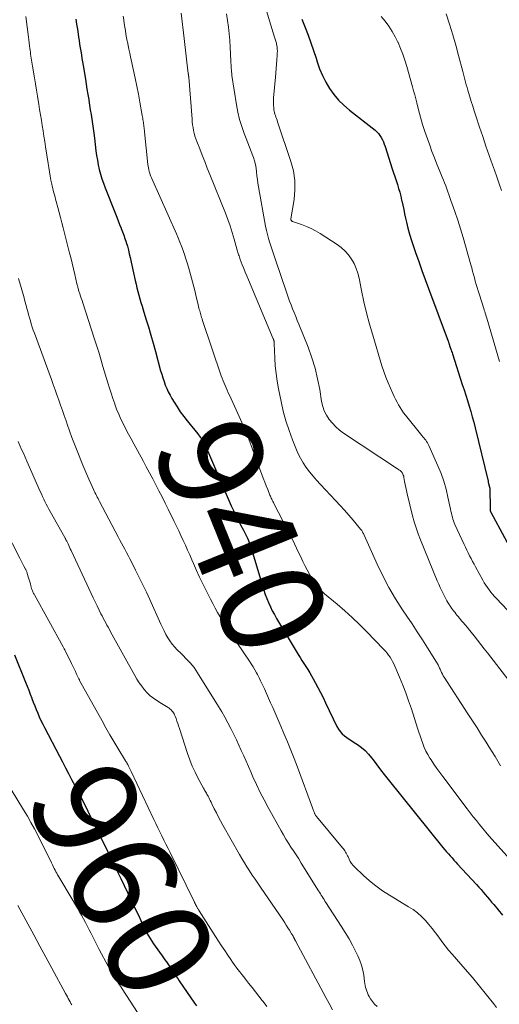
# Model space of a CAD drawing. Units: feet. Extents: x 1930000 to 1935000, y 525000 to 530000.
# Drawn here: x 1930965 to 1931058, y 527740 to 527930 of the extents above; entities that cross this region are included whole.
import ezdxf
from ezdxf.enums import TextEntityAlignment as Align

# ---------------------------------------------------------------- set-up
doc = ezdxf.new("R2010")
doc.units = ezdxf.units.FT
doc.header["$LTSCALE"] = 100
doc.header["$MEASUREMENT"] = 0
for name, color, linetype, lineweight in [('CONTOUR INDEX', 32, 'Continuous', 25), ('CONTOUR INDEX LABEL', 7, 'Continuous', 15), ('CONTOUR INTERMEDIATE', 40, 'Continuous', 15)]:
    doc.layers.add(name, color=color, linetype=linetype, lineweight=lineweight)
doc.styles.add('slant', font='romans.shx', dxfattribs={"oblique": 14.999978})

msp = doc.modelspace()

# ---------------------------------------------------------------- linework, layer by layer
at = {"layer": 'CONTOUR INDEX', "flags": 128}
for points, elevation in [([(1930975.78, 527929.79), (1930975.91, 527928.83), (1930976.05, 527927.87), (1930976.19, 527926.9), (1930976.28, 527926.35), (1930976.38, 527925.66), (1930976.49, 527924.98), (1930976.59, 527924.29), (1930976.7, 527923.6), (1930976.82, 527922.91), (1930976.93, 527922.22), (1930977.04, 527921.53), (1930977.15, 527920.85), (1930977.59, 527918.23), (1930977.75, 527917.24), (1930977.91, 527916.26), (1930978.07, 527915.27), (1930978.24, 527914.28), (1930978.26, 527914.13), (1930978.41, 527913.22), (1930978.55, 527912.31), (1930978.69, 527911.4), (1930978.83, 527910.49), (1930978.96, 527909.58), (1930979.09, 527908.67), (1930979.21, 527907.76), (1930979.33, 527906.85), (1930979.63, 527904.41), (1930979.76, 527903.49), (1930979.91, 527902.58), (1930980.09, 527901.67), (1930980.29, 527900.77), (1930980.52, 527899.88), (1930980.78, 527898.99), (1930981.08, 527898.12), (1930981.4, 527897.25), (1930983.39, 527892.24), (1930983.67, 527891.55), (1930983.94, 527890.86), (1930984.22, 527890.17), (1930984.5, 527889.48), (1930984.54, 527889.38), (1930984.79, 527888.73), (1930985.03, 527888.09), (1930985.25, 527887.43), (1930985.47, 527886.78), (1930985.5, 527886.67), (1930985.71, 527885.95), (1930985.91, 527885.23), (1930986.09, 527884.5), (1930986.26, 527883.77), (1930987.23, 527879.35), (1930987.4, 527878.63), (1930987.57, 527877.91), (1930987.75, 527877.2), (1930987.94, 527876.49), (1930988.14, 527875.78), (1930988.34, 527875.08), (1930988.55, 527874.37), (1930988.76, 527873.67), (1930989.29, 527871.95), (1930989.77, 527870.39), (1930990.23, 527868.82), (1930990.68, 527867.25), (1930991.12, 527865.67), (1930992.14, 527861.94), (1930992.35, 527861.24), (1930992.56, 527860.55), (1930992.79, 527859.86), (1930993.04, 527859.17), (1930993.31, 527858.49), (1930993.61, 527857.83), (1930993.95, 527857.19), (1930994.31, 527856.56), (1930994.72, 527855.89), (1930995.32, 527854.95), (1930995.94, 527854.02), (1930996.6, 527853.12), (1930997.29, 527852.24), (1930999.3, 527849.75), (1930999.47, 527849.54), (1930999.64, 527849.33), (1930999.8, 527849.12), (1930999.97, 527848.9), (1931000.22, 527848.57), (1931000.26, 527848.52), (1931000.29, 527848.47), (1931000.33, 527848.42), (1931000.36, 527848.37), (1931000.39, 527848.31), (1931000.42, 527848.26), (1931000.44, 527848.2), (1931000.47, 527848.14), (1931000.5, 527848.07), (1931000.52, 527848), (1931000.55, 527847.94), (1931000.58, 527847.88), (1931005.78, 527835.88), (1931006.2, 527834.95), (1931006.64, 527834.02), (1931007.1, 527833.1), (1931007.58, 527832.19), (1931008.15, 527831.16), (1931008.35, 527830.77), (1931008.55, 527830.38), (1931008.74, 527829.99), (1931008.93, 527829.59), (1931009.1, 527829.19), (1931009.27, 527828.78), (1931009.41, 527828.37), (1931009.54, 527827.95), (1931011.8, 527820.41), (1931012.06, 527819.59), (1931012.34, 527818.77), (1931012.65, 527817.97), (1931012.97, 527817.17), (1931013.33, 527816.38), (1931013.71, 527815.61), (1931014.12, 527814.85), (1931014.55, 527814.1), (1931018.71, 527807.18), (1931019.08, 527806.59), (1931019.44, 527806), (1931019.82, 527805.41), (1931020.2, 527804.83), (1931020.58, 527804.24), (1931020.94, 527803.65), (1931021.29, 527803.05), (1931021.63, 527802.45), (1931022.01, 527801.75), (1931022.53, 527800.78), (1931023.03, 527799.81), (1931023.52, 527798.84), (1931024, 527797.85), (1931026.2, 527793.23), (1931026.48, 527792.73), (1931026.81, 527792.27), (1931027.2, 527791.86), (1931027.64, 527791.49), (1931028.11, 527791.15), (1931028.58, 527790.82), (1931029.07, 527790.49), (1931029.55, 527790.18), (1931030.18, 527789.78), (1931030.94, 527789.23), (1931031.66, 527788.62), (1931032.3, 527787.95), (1931032.9, 527787.22), (1931033.19, 527786.82), (1931033.9, 527785.86), (1931034.62, 527784.91), (1931035.35, 527783.97), (1931036.1, 527783.03), (1931046.68, 527769.89), (1931047.02, 527769.48), (1931047.36, 527769.07), (1931047.72, 527768.67), (1931048.07, 527768.28), (1931048.43, 527767.88), (1931048.79, 527767.49), (1931049.15, 527767.1), (1931049.51, 527766.71), (1931053.18, 527762.74), (1931053.6, 527762.27), (1931054.03, 527761.79), (1931054.44, 527761.31), (1931054.85, 527760.83), (1931055.26, 527760.34), (1931055.67, 527759.85), (1931056.08, 527759.36), (1931056.48, 527758.87), (1931058.18, 527756.82)], 940), ([(1931019.42, 527929.81), (1931020.07, 527928.2), (1931020.64, 527926.73), (1931021.18, 527925.24), (1931021.69, 527923.74), (1931022.18, 527922.24), (1931022.38, 527921.58), (1931022.85, 527920.23), (1931023.4, 527918.92), (1931024.06, 527917.65), (1931024.78, 527916.42), (1931025.62, 527915.26), (1931026.52, 527914.17), (1931027.53, 527913.17), (1931028.61, 527912.23), (1931033.55, 527908.35), (1931033.9, 527908.04), (1931034.22, 527907.71), (1931034.5, 527907.34), (1931034.76, 527906.95), (1931034.98, 527906.53), (1931035.18, 527906.1), (1931035.35, 527905.67), (1931035.51, 527905.22), (1931036.88, 527900.92), (1931037.12, 527900.16), (1931037.37, 527899.4), (1931037.62, 527898.65), (1931037.87, 527897.89), (1931038.11, 527897.13), (1931038.33, 527896.37), (1931038.52, 527895.6), (1931038.7, 527894.83), (1931038.73, 527894.71), (1931038.91, 527893.87), (1931039.09, 527893.03), (1931039.28, 527892.2), (1931039.47, 527891.36), (1931039.63, 527890.64), (1931039.92, 527889.46), (1931040.24, 527888.27), (1931040.6, 527887.1), (1931040.98, 527885.94), (1931041.38, 527884.77), (1931042, 527883.03), (1931042.61, 527881.29), (1931043.24, 527879.56), (1931043.88, 527877.83), (1931047.69, 527867.62), (1931047.73, 527867.49), (1931047.78, 527867.36), (1931047.82, 527867.23), (1931047.86, 527867.1), (1931047.89, 527866.98), (1931047.91, 527866.91), (1931047.94, 527866.83), (1931047.96, 527866.76), (1931047.98, 527866.69), (1931048.01, 527866.61), (1931048.03, 527866.54), (1931048.06, 527866.47), (1931048.09, 527866.39), (1931048.19, 527866.1), (1931048.27, 527865.88), (1931048.35, 527865.66), (1931048.43, 527865.44), (1931048.5, 527865.22), (1931050.42, 527859.27), (1931050.76, 527858.23), (1931051.09, 527857.2), (1931051.41, 527856.16), (1931051.74, 527855.12), (1931052.05, 527854.08), (1931052.35, 527853.03), (1931052.63, 527851.98), (1931052.89, 527850.92), (1931055.38, 527840.64), (1931055.41, 527840.51), (1931055.44, 527840.38), (1931055.47, 527840.25), (1931055.5, 527840.11), (1931055.52, 527840.05), (1931055.54, 527839.95), (1931055.57, 527839.85), (1931055.6, 527839.75), (1931055.63, 527839.64), (1931055.68, 527839.48), (1931055.68, 527839.46), (1931055.69, 527839.44), (1931055.69, 527839.42), (1931055.7, 527839.4), (1931055.71, 527839.32), (1931055.71, 527839.3), (1931055.71, 527839.28), (1931055.71, 527839.26), (1931055.71, 527839.24), (1931055.77, 527835.2), (1931055.77, 527835.12), (1931055.78, 527835.05), (1931055.79, 527834.98), (1931055.8, 527834.91), (1931055.83, 527834.84), (1931055.85, 527834.77), (1931055.88, 527834.7), (1931055.91, 527834.64), (1931061.18, 527824.82)], 920), ([(1930963.9, 527807.12), (1930966.06, 527801.8), (1930966.37, 527801.05), (1930966.66, 527800.29), (1930966.95, 527799.52), (1930967.23, 527798.76), (1930967.27, 527798.67), (1930967.53, 527797.95), (1930967.81, 527797.23), (1930968.1, 527796.52), (1930968.39, 527795.81), (1930968.7, 527795.11), (1930969.02, 527794.41), (1930969.36, 527793.72), (1930969.7, 527793.04), (1930972.57, 527787.53), (1930973.16, 527786.41), (1930973.75, 527785.29), (1930974.34, 527784.17), (1930974.94, 527783.06), (1930975.88, 527781.29), (1930976.01, 527781.06), (1930976.13, 527780.83), (1930976.25, 527780.6), (1930976.37, 527780.37), (1930976.49, 527780.13), (1930976.6, 527779.9), (1930976.72, 527779.66), (1930976.84, 527779.43), (1930979.3, 527774.42), (1930979.96, 527773.06), (1930980.63, 527771.7), (1930981.3, 527770.34), (1930981.97, 527768.98), (1930983.05, 527766.77), (1930983.18, 527766.51), (1930983.3, 527766.25), (1930983.43, 527765.99), (1930983.55, 527765.74), (1930983.68, 527765.48), (1930983.87, 527765.09), (1930984.06, 527764.7), (1930984.24, 527764.32), (1930984.43, 527763.93), (1930986.45, 527759.73), (1930986.91, 527758.76), (1930987.37, 527757.79), (1930987.83, 527756.81), (1930988.29, 527755.84), (1930988.69, 527754.97), (1930988.95, 527754.43), (1930989.22, 527753.9), (1930989.5, 527753.37), (1930989.79, 527752.84), (1930990.1, 527752.33), (1930990.41, 527751.82), (1930990.75, 527751.32), (1930991.09, 527750.83), (1930992.42, 527749), (1930992.69, 527748.62), (1930992.97, 527748.23), (1930993.24, 527747.85), (1930993.51, 527747.46), (1930993.77, 527747.07), (1930994.04, 527746.68), (1930994.3, 527746.29), (1930994.56, 527745.9), (1930994.59, 527745.85), (1930994.87, 527745.43), (1930995.14, 527745.02), (1930995.43, 527744.61), (1930995.71, 527744.19), (1930998.71, 527739.83), (1930999.04, 527739.35)], 960)]:
    msp.add_lwpolyline(points, dxfattribs=dict(at, elevation=elevation))
at = {"layer": 'CONTOUR INTERMEDIATE', "flags": 128}
for points, elevation in [([(1930966.12, 527930.31), (1930966.59, 527926.33), (1930966.66, 527925.78), (1930966.73, 527925.22), (1930966.8, 527924.67), (1930966.87, 527924.12), (1930966.91, 527923.79), (1930966.97, 527923.4), (1930967.02, 527923.02), (1930967.08, 527922.64), (1930967.14, 527922.26), (1930967.2, 527921.87), (1930967.26, 527921.49), (1930967.32, 527921.11), (1930967.38, 527920.73), (1930967.75, 527918.46), (1930967.95, 527917.28), (1930968.14, 527916.09), (1930968.34, 527914.91), (1930968.53, 527913.72), (1930968.59, 527913.4), (1930968.76, 527912.38), (1930968.93, 527911.35), (1930969.09, 527910.32), (1930969.26, 527909.3), (1930969.42, 527908.27), (1930969.58, 527907.24), (1930969.74, 527906.21), (1930969.89, 527905.18), (1930970.38, 527901.94), (1930970.51, 527901.13), (1930970.64, 527900.32), (1930970.79, 527899.52), (1930970.94, 527898.71), (1930971.09, 527897.96), (1930971.18, 527897.53), (1930971.28, 527897.11), (1930971.38, 527896.69), (1930971.49, 527896.27), (1930971.61, 527895.86), (1930971.73, 527895.44), (1930971.84, 527895.02), (1930971.96, 527894.61), (1930972.28, 527893.46), (1930972.55, 527892.47), (1930972.82, 527891.48), (1930973.08, 527890.49), (1930973.33, 527889.49), (1930974.49, 527884.87), (1930974.76, 527883.78), (1930975.03, 527882.69), (1930975.29, 527881.6), (1930975.55, 527880.51), (1930975.98, 527878.69), (1930976.02, 527878.51), (1930976.06, 527878.34), (1930976.11, 527878.16), (1930976.15, 527877.99), (1930976.2, 527877.81), (1930976.25, 527877.64), (1930976.3, 527877.47), (1930976.36, 527877.3), (1930976.53, 527876.78), (1930976.67, 527876.35), (1930976.81, 527875.92), (1930976.95, 527875.49), (1930977.09, 527875.06), (1930979.3, 527868.23), (1930979.74, 527866.87), (1930980.17, 527865.51), (1930980.58, 527864.14), (1930980.99, 527862.77), (1930981.92, 527859.62), (1930982.23, 527858.59), (1930982.56, 527857.57), (1930982.9, 527856.55), (1930983.26, 527855.53), (1930983.26, 527855.51), (1930983.64, 527854.51), (1930984.04, 527853.53), (1930984.48, 527852.56), (1930984.94, 527851.6), (1930985.43, 527850.65), (1930985.92, 527849.71), (1930986.42, 527848.77), (1930986.93, 527847.84), (1930988.74, 527844.56), (1930989.37, 527843.41), (1930990, 527842.24), (1930990.61, 527841.08), (1930991.22, 527839.91), (1930991.82, 527838.73), (1930992.41, 527837.56), (1930993, 527836.38), (1930993.59, 527835.19), (1930994.74, 527832.86), (1930995.19, 527831.94), (1930995.64, 527831.02), (1930996.07, 527830.1), (1930996.5, 527829.17), (1930996.93, 527828.24), (1930997.35, 527827.31), (1930997.77, 527826.38), (1930998.18, 527825.44), (1930998.5, 527824.7), (1930999.08, 527823.39), (1930999.67, 527822.1), (1931000.29, 527820.81), (1931000.91, 527819.53), (1931001.74, 527817.87), (1931002.19, 527817), (1931002.65, 527816.13), (1931003.14, 527815.27), (1931003.64, 527814.42), (1931004.16, 527813.58), (1931004.68, 527812.74), (1931005.22, 527811.92), (1931005.76, 527811.1), (1931009.28, 527805.88), (1931009.64, 527805.33), (1931009.99, 527804.78), (1931010.32, 527804.22), (1931010.65, 527803.65), (1931010.85, 527803.29), (1931011.06, 527802.9), (1931011.26, 527802.5), (1931011.45, 527802.1), (1931011.64, 527801.7), (1931012.17, 527800.51), (1931012.56, 527799.62), (1931012.97, 527798.72), (1931013.37, 527797.83), (1931013.78, 527796.93), (1931014.18, 527796.04), (1931014.58, 527795.15), (1931014.97, 527794.25), (1931015.36, 527793.35), (1931015.96, 527791.93), (1931016.64, 527790.31), (1931017.3, 527788.69), (1931017.93, 527787.06), (1931018.55, 527785.42), (1931021.46, 527777.57), (1931021.53, 527777.39), (1931021.6, 527777.2), (1931021.67, 527777.02), (1931021.74, 527776.84), (1931021.79, 527776.7), (1931021.84, 527776.59), (1931021.89, 527776.48), (1931021.94, 527776.38), (1931022, 527776.27), (1931022.06, 527776.17), (1931022.13, 527776.08), (1931022.2, 527775.98), (1931022.28, 527775.89), (1931027.29, 527769.86), (1931027.45, 527769.66), (1931027.61, 527769.45), (1931027.75, 527769.23), (1931027.88, 527769.01), (1931028.01, 527768.78), (1931028.13, 527768.55), (1931028.24, 527768.31), (1931028.35, 527768.07), (1931028.53, 527767.66), (1931028.75, 527767.23), (1931029, 527766.83), (1931029.3, 527766.45), (1931029.63, 527766.1), (1931031.26, 527764.56), (1931032.46, 527763.49), (1931033.71, 527762.48), (1931035.01, 527761.56), (1931036.36, 527760.69), (1931040.04, 527758.48), (1931040.91, 527757.91), (1931041.74, 527757.28), (1931042.51, 527756.59), (1931043.25, 527755.85), (1931043.94, 527755.06), (1931044.6, 527754.25), (1931045.24, 527753.43), (1931045.85, 527752.58), (1931046.46, 527751.74), (1931047.09, 527750.9), (1931047.75, 527750.1), (1931048.43, 527749.3), (1931050.99, 527746.4), (1931052.39, 527744.79), (1931053.76, 527743.16), (1931055.1, 527741.49), (1931056.41, 527739.81), (1931057.04, 527738.99)], 944), ([(1930984.92, 527930.36), (1930985.01, 527929.67), (1930985.11, 527928.97), (1930985.22, 527928.28), (1930985.32, 527927.59), (1930985.44, 527926.9), (1930985.56, 527926.21), (1930985.69, 527925.53), (1930985.71, 527925.44), (1930985.86, 527924.71), (1930986.01, 527923.98), (1930986.16, 527923.25), (1930986.32, 527922.52), (1930986.89, 527919.91), (1930987.22, 527918.38), (1930987.53, 527916.84), (1930987.83, 527915.31), (1930988.12, 527913.77), (1930988.59, 527911.22), (1930988.64, 527910.95), (1930988.69, 527910.68), (1930988.73, 527910.42), (1930988.77, 527910.15), (1930988.78, 527910.13), (1930988.81, 527909.87), (1930988.85, 527909.62), (1930988.88, 527909.36), (1930988.91, 527909.1), (1930988.94, 527908.85), (1930988.97, 527908.59), (1930988.99, 527908.33), (1930989.02, 527908.07), (1930989.67, 527901.75), (1930989.72, 527901.41), (1930989.77, 527901.08), (1930989.84, 527900.75), (1930989.92, 527900.42), (1930990.02, 527900.09), (1930990.13, 527899.77), (1930990.25, 527899.45), (1930990.38, 527899.14), (1930995.18, 527888.36), (1930995.52, 527887.57), (1930995.85, 527886.78), (1930996.17, 527885.98), (1930996.47, 527885.17), (1930996.76, 527884.36), (1930997.03, 527883.55), (1930997.28, 527882.73), (1930997.51, 527881.9), (1930998.27, 527879.11), (1930998.53, 527878.14), (1930998.78, 527877.16), (1930999.03, 527876.18), (1930999.27, 527875.2), (1930999.61, 527873.78), (1930999.68, 527873.51), (1930999.75, 527873.24), (1930999.82, 527872.98), (1930999.89, 527872.71), (1930999.97, 527872.45), (1931000.05, 527872.18), (1931000.13, 527871.92), (1931000.22, 527871.66), (1931003.85, 527860.94), (1931004.02, 527860.47), (1931004.19, 527860), (1931004.38, 527859.53), (1931004.58, 527859.07), (1931004.79, 527858.61), (1931004.99, 527858.15), (1931005.2, 527857.69), (1931005.41, 527857.23), (1931006.72, 527854.4), (1931007.57, 527852.52), (1931008.38, 527850.63), (1931009.15, 527848.72), (1931009.89, 527846.79), (1931011.69, 527841.93), (1931011.97, 527841.19), (1931012.25, 527840.45), (1931012.54, 527839.72), (1931012.82, 527838.98), (1931013.24, 527837.94), (1931013.33, 527837.73), (1931013.42, 527837.52), (1931013.51, 527837.32), (1931013.61, 527837.12), (1931013.71, 527836.92), (1931013.81, 527836.72), (1931013.92, 527836.52), (1931014.02, 527836.32), (1931017.58, 527829.33), (1931017.99, 527828.5), (1931018.4, 527827.66), (1931018.8, 527826.82), (1931019.19, 527825.98), (1931019.58, 527825.14), (1931019.99, 527824.31), (1931020.43, 527823.49), (1931020.88, 527822.68), (1931021.82, 527821.05), (1931022.02, 527820.74), (1931022.24, 527820.43), (1931022.47, 527820.15), (1931022.72, 527819.87), (1931022.99, 527819.61), (1931023.26, 527819.36), (1931023.54, 527819.11), (1931023.82, 527818.87), (1931026.24, 527816.87), (1931027.71, 527815.61), (1931029.15, 527814.32), (1931030.55, 527812.98), (1931031.92, 527811.61), (1931035.22, 527808.17), (1931035.55, 527807.81), (1931035.87, 527807.43), (1931036.17, 527807.04), (1931036.45, 527806.63), (1931036.71, 527806.22), (1931036.95, 527805.79), (1931037.17, 527805.35), (1931037.38, 527804.9), (1931038.28, 527802.79), (1931038.9, 527801.27), (1931039.5, 527799.74), (1931040.05, 527798.19), (1931040.57, 527796.64), (1931041.77, 527792.91), (1931042.01, 527792.17), (1931042.26, 527791.43), (1931042.52, 527790.69), (1931042.78, 527789.95), (1931043.07, 527789.23), (1931043.39, 527788.52), (1931043.76, 527787.84), (1931044.16, 527787.17), (1931044.38, 527786.82), (1931044.93, 527786), (1931045.48, 527785.18), (1931046.06, 527784.38), (1931046.65, 527783.58), (1931051.38, 527777.35), (1931051.96, 527776.6), (1931052.54, 527775.85), (1931053.14, 527775.1), (1931053.73, 527774.36), (1931054.34, 527773.62), (1931054.95, 527772.89), (1931055.57, 527772.17), (1931056.2, 527771.46), (1931062.44, 527764.47)], 936), ([(1930996.12, 527930.94), (1930996.69, 527926.07), (1930996.83, 527924.93), (1930996.96, 527923.78), (1930997.09, 527922.63), (1930997.23, 527921.48), (1930997.47, 527919.32), (1930997.48, 527919.25), (1930997.49, 527919.18), (1930997.5, 527919.11), (1930997.51, 527919.04), (1930997.52, 527919), (1930997.53, 527918.95), (1930997.54, 527918.9), (1930997.54, 527918.85), (1930997.55, 527918.8), (1930997.56, 527918.75), (1930997.56, 527918.7), (1930997.57, 527918.65), (1930997.57, 527918.59), (1930998.2, 527910.52), (1930998.26, 527909.96), (1930998.32, 527909.41), (1930998.4, 527908.86), (1930998.5, 527908.31), (1930998.62, 527907.77), (1930998.76, 527907.23), (1930998.93, 527906.71), (1930999.12, 527906.18), (1930999.68, 527904.75), (1931000.16, 527903.52), (1931000.65, 527902.29), (1931001.14, 527901.06), (1931001.64, 527899.83), (1931004.64, 527892.37), (1931005.11, 527891.12), (1931005.56, 527889.87), (1931005.97, 527888.61), (1931006.35, 527887.33), (1931006.94, 527885.23), (1931007, 527885), (1931007.07, 527884.77), (1931007.14, 527884.54), (1931007.2, 527884.31), (1931007.28, 527884.08), (1931007.35, 527883.86), (1931007.43, 527883.64), (1931007.52, 527883.41), (1931007.91, 527882.4), (1931008.2, 527881.68), (1931008.49, 527880.96), (1931008.79, 527880.23), (1931009.09, 527879.51), (1931013.9, 527868.06), (1931013.93, 527868), (1931013.95, 527867.94), (1931013.97, 527867.88), (1931014, 527867.82), (1931014.02, 527867.75), (1931014.03, 527867.69), (1931014.04, 527867.63), (1931014.05, 527867.56), (1931014.05, 527867.54), (1931014.05, 527867.46), (1931014.06, 527867.38), (1931014.06, 527867.3), (1931014.07, 527867.22), (1931014.18, 527864.38), (1931014.28, 527862.89), (1931014.43, 527861.4), (1931014.64, 527859.92), (1931014.91, 527858.44), (1931015.41, 527855.99), (1931015.84, 527854.11), (1931016.34, 527852.24), (1931016.94, 527850.41), (1931017.6, 527848.59), (1931018.24, 527846.98), (1931018.67, 527846.01), (1931019.14, 527845.06), (1931019.68, 527844.15), (1931020.27, 527843.27), (1931020.92, 527842.42), (1931021.58, 527841.58), (1931022.27, 527840.78), (1931022.99, 527839.99), (1931025.91, 527836.89), (1931026.79, 527835.95), (1931027.65, 527835), (1931028.5, 527834.04), (1931029.34, 527833.07), (1931030.78, 527831.37), (1931030.88, 527831.24), (1931030.98, 527831.1), (1931031.07, 527830.96), (1931031.15, 527830.82), (1931031.23, 527830.67), (1931031.3, 527830.52), (1931031.37, 527830.36), (1931031.44, 527830.21), (1931033.95, 527824.62), (1931035.05, 527822.33), (1931036.23, 527820.08), (1931037.52, 527817.9), (1931038.89, 527815.76), (1931039.69, 527814.57), (1931040.71, 527813.05), (1931041.72, 527811.52), (1931042.72, 527809.98), (1931043.7, 527808.44), (1931045.46, 527805.66), (1931045.56, 527805.5), (1931045.65, 527805.34), (1931045.73, 527805.18), (1931045.81, 527805.01), (1931045.88, 527804.84), (1931045.96, 527804.67), (1931046.03, 527804.5), (1931046.11, 527804.34), (1931046.25, 527804.02), (1931046.41, 527803.7), (1931046.57, 527803.38), (1931046.75, 527803.07), (1931046.94, 527802.77), (1931051.5, 527795.69), (1931052.38, 527794.33), (1931053.26, 527792.97), (1931054.14, 527791.61), (1931055.01, 527790.25), (1931055.62, 527789.29), (1931056.19, 527788.4), (1931056.74, 527787.5), (1931057.28, 527786.6), (1931057.8, 527785.68)], 932), ([(1931004.88, 527930.82), (1931005.08, 527929.54), (1931005.24, 527928.26), (1931005.38, 527926.97), (1931005.48, 527925.68), (1931005.57, 527924.39), (1931005.71, 527921.69), (1931005.73, 527921.35), (1931005.75, 527921), (1931005.76, 527920.66), (1931005.78, 527920.32), (1931005.8, 527919.97), (1931005.83, 527919.63), (1931005.87, 527919.29), (1931005.91, 527918.95), (1931006.79, 527913.24), (1931007.06, 527911.84), (1931007.38, 527910.45), (1931007.81, 527909.09), (1931008.29, 527907.75), (1931008.69, 527906.74), (1931009.01, 527905.92), (1931009.33, 527905.09), (1931009.64, 527904.25), (1931009.94, 527903.42), (1931010.05, 527903.12), (1931010.27, 527902.43), (1931010.45, 527901.73), (1931010.58, 527901.02), (1931010.67, 527900.3), (1931010.75, 527899.58), (1931010.84, 527898.86), (1931010.94, 527898.15), (1931011.06, 527897.43), (1931012.41, 527889.83), (1931012.57, 527889.03), (1931012.76, 527888.22), (1931012.98, 527887.43), (1931013.22, 527886.64), (1931013.48, 527885.85), (1931013.74, 527885.07), (1931014.01, 527884.29), (1931014.27, 527883.5), (1931016.5, 527876.91), (1931016.77, 527876.15), (1931017.04, 527875.39), (1931017.33, 527874.64), (1931017.63, 527873.89), (1931017.93, 527873.15), (1931018.23, 527872.4), (1931018.53, 527871.66), (1931018.83, 527870.91), (1931020.61, 527866.45), (1931021.33, 527864.45), (1931021.96, 527862.43), (1931022.46, 527860.37), (1931022.87, 527858.28), (1931023.24, 527855.99), (1931023.46, 527855.06), (1931023.76, 527854.17), (1931024.19, 527853.33), (1931024.7, 527852.52), (1931025.32, 527851.78), (1931025.97, 527851.09), (1931026.7, 527850.47), (1931027.48, 527849.9), (1931037.91, 527843), (1931038.03, 527842.91), (1931038.15, 527842.83), (1931038.28, 527842.75), (1931038.4, 527842.66), (1931038.51, 527842.57), (1931038.62, 527842.47), (1931038.71, 527842.35), (1931038.79, 527842.23), (1931038.85, 527842.13), (1931038.94, 527841.94), (1931039.02, 527841.75), (1931039.09, 527841.56), (1931039.13, 527841.35), (1931039.27, 527840.57), (1931039.38, 527839.98), (1931039.5, 527839.38), (1931039.63, 527838.79), (1931039.77, 527838.2), (1931040.8, 527833.95), (1931041.12, 527832.77), (1931041.47, 527831.61), (1931041.87, 527830.46), (1931042.31, 527829.32), (1931045.58, 527821.39), (1931045.86, 527820.74), (1931046.15, 527820.09), (1931046.45, 527819.44), (1931046.76, 527818.8), (1931047.02, 527818.28), (1931047.22, 527817.91), (1931047.42, 527817.54), (1931047.63, 527817.18), (1931047.86, 527816.83), (1931047.94, 527816.7), (1931048.13, 527816.41), (1931048.32, 527816.13), (1931048.52, 527815.85), (1931048.73, 527815.57), (1931048.94, 527815.3), (1931049.15, 527815.03), (1931049.37, 527814.76), (1931049.59, 527814.5), (1931050.35, 527813.59), (1931050.47, 527813.46), (1931050.59, 527813.32), (1931050.71, 527813.18), (1931050.83, 527813.04), (1931050.9, 527812.96), (1931050.98, 527812.87), (1931051.07, 527812.77), (1931051.15, 527812.67), (1931051.23, 527812.58), (1931051.31, 527812.48), (1931051.39, 527812.38), (1931051.47, 527812.29), (1931051.55, 527812.19), (1931052.7, 527810.75), (1931053.35, 527809.92), (1931054, 527809.1), (1931054.64, 527808.28), (1931055.28, 527807.45), (1931062.25, 527798.44)], 928), ([(1931012.67, 527931.24), (1931013.17, 527929.46), (1931014.14, 527926.32), (1931014.2, 527926.13), (1931014.26, 527925.93), (1931014.33, 527925.73), (1931014.39, 527925.53), (1931014.45, 527925.33), (1931014.51, 527925.13), (1931014.55, 527924.92), (1931014.58, 527924.71), (1931014.63, 527924.37), (1931014.66, 527923.99), (1931014.69, 527923.6), (1931014.68, 527923.22), (1931014.66, 527922.84), (1931014.58, 527921.94), (1931014.51, 527921.1), (1931014.44, 527920.27), (1931014.37, 527919.44), (1931014.3, 527918.6), (1931013.96, 527914.62), (1931013.93, 527914.14), (1931013.92, 527913.66), (1931013.94, 527913.18), (1931013.98, 527912.71), (1931014.01, 527912.37), (1931014.06, 527912.06), (1931014.12, 527911.76), (1931014.2, 527911.46), (1931014.3, 527911.17), (1931014.41, 527910.88), (1931014.51, 527910.59), (1931014.62, 527910.29), (1931014.72, 527910), (1931017.32, 527902.33), (1931017.78, 527900.52), (1931018.07, 527898.68), (1931018.08, 527896.83), (1931017.91, 527894.96), (1931017.28, 527891.25), (1931017.28, 527891.23), (1931017.28, 527891.2), (1931017.28, 527891.18), (1931017.28, 527891.16), (1931017.29, 527891.06), (1931017.3, 527891.04), (1931017.31, 527891.02), (1931017.32, 527891), (1931017.33, 527890.98), (1931017.4, 527890.91), (1931017.45, 527890.86), (1931017.5, 527890.82), (1931017.56, 527890.79), (1931017.63, 527890.76), (1931019.38, 527890.16), (1931020.3, 527889.8), (1931021.21, 527889.4), (1931022.08, 527888.93), (1931022.93, 527888.42), (1931026.23, 527886.29), (1931027.04, 527885.69), (1931027.78, 527885.03), (1931028.42, 527884.28), (1931029.01, 527883.47), (1931029.5, 527882.6), (1931029.91, 527881.69), (1931030.23, 527880.75), (1931030.48, 527879.77), (1931030.96, 527877.4), (1931031.42, 527875.24), (1931031.93, 527873.08), (1931032.5, 527870.93), (1931033.11, 527868.8), (1931034.9, 527862.91), (1931035.26, 527861.79), (1931035.65, 527860.7), (1931036.09, 527859.61), (1931036.55, 527858.54), (1931037.01, 527857.52), (1931037.27, 527856.97), (1931037.53, 527856.42), (1931037.81, 527855.88), (1931038.1, 527855.35), (1931038.41, 527854.82), (1931038.73, 527854.31), (1931039.08, 527853.82), (1931039.45, 527853.33), (1931042.6, 527849.44), (1931042.78, 527849.2), (1931042.97, 527848.97), (1931043.16, 527848.73), (1931043.34, 527848.5), (1931043.51, 527848.26), (1931043.68, 527848.01), (1931043.82, 527847.75), (1931043.95, 527847.48), (1931045.71, 527843.56), (1931046.31, 527842.09), (1931046.84, 527840.6), (1931047.28, 527839.08), (1931047.65, 527837.54), (1931048.14, 527835.18), (1931048.23, 527834.8), (1931048.31, 527834.43), (1931048.4, 527834.05), (1931048.49, 527833.68), (1931048.6, 527833.31), (1931048.72, 527832.95), (1931048.85, 527832.59), (1931049, 527832.24), (1931050.75, 527828.41), (1931051.01, 527827.85), (1931051.27, 527827.3), (1931051.54, 527826.76), (1931051.82, 527826.21), (1931052.1, 527825.67), (1931052.39, 527825.13), (1931052.68, 527824.59), (1931052.97, 527824.06), (1931054.4, 527821.48), (1931054.67, 527821), (1931054.96, 527820.54), (1931055.27, 527820.09), (1931055.59, 527819.65), (1931055.92, 527819.22), (1931056.27, 527818.79), (1931056.62, 527818.38), (1931056.99, 527817.98), (1931062.41, 527812.25)], 924), ([(1931034.75, 527930.31), (1931035.49, 527929.38), (1931036.2, 527928.42), (1931036.85, 527927.44), (1931037.43, 527926.41), (1931037.97, 527925.35), (1931038, 527925.28), (1931038.49, 527924.15), (1931038.94, 527923.02), (1931039.33, 527921.86), (1931039.69, 527920.68), (1931040.79, 527916.73), (1931041.01, 527915.96), (1931041.22, 527915.18), (1931041.42, 527914.4), (1931041.62, 527913.62), (1931041.95, 527912.32), (1931042.33, 527910.9), (1931042.74, 527909.49), (1931043.2, 527908.08), (1931043.68, 527906.69), (1931044.11, 527905.48), (1931044.56, 527904.25), (1931045.03, 527903.03), (1931045.51, 527901.82), (1931046, 527900.6), (1931046.54, 527899.3), (1931046.77, 527898.74), (1931046.99, 527898.18), (1931047.21, 527897.62), (1931047.42, 527897.06), (1931047.63, 527896.49), (1931047.83, 527895.92), (1931048.03, 527895.36), (1931048.23, 527894.79), (1931048.97, 527892.64), (1931049.52, 527890.99), (1931050.05, 527889.34), (1931050.56, 527887.67), (1931051.04, 527886.01), (1931052.06, 527882.4), (1931052.24, 527881.77), (1931052.41, 527881.13), (1931052.58, 527880.5), (1931052.75, 527879.86), (1931052.92, 527879.23), (1931053.1, 527878.6), (1931053.28, 527877.97), (1931053.48, 527877.34), (1931054.36, 527874.57), (1931054.46, 527874.26), (1931054.56, 527873.96), (1931054.65, 527873.65), (1931054.75, 527873.34), (1931054.85, 527873.04), (1931054.95, 527872.73), (1931055.04, 527872.42), (1931055.13, 527872.11), (1931057.59, 527863.73)], 916), ([(1931047.31, 527930.82), (1931047.94, 527928.81), (1931048.56, 527926.8), (1931049.14, 527924.78), (1931049.7, 527922.75), (1931050.52, 527919.71), (1931050.66, 527919.19), (1931050.8, 527918.68), (1931050.93, 527918.17), (1931051.06, 527917.66), (1931051.19, 527917.14), (1931051.33, 527916.63), (1931051.48, 527916.12), (1931051.63, 527915.61), (1931051.87, 527914.8), (1931052.15, 527913.89), (1931052.43, 527912.98), (1931052.72, 527912.07), (1931053.02, 527911.16), (1931053.74, 527908.97), (1931054.35, 527907.14), (1931054.97, 527905.31), (1931055.61, 527903.49), (1931056.25, 527901.67), (1931056.61, 527900.66), (1931057.08, 527899.34), (1931057.54, 527898.03), (1931058, 527896.71)], 912), ([(1930964.7, 527879.74), (1930965.2, 527877.98), (1930965.45, 527877.11), (1930965.69, 527876.24), (1930965.93, 527875.37), (1930966.16, 527874.5), (1930966.31, 527873.96), (1930966.47, 527873.36), (1930966.63, 527872.76), (1930966.8, 527872.16), (1930966.97, 527871.56), (1930967.15, 527870.97), (1930967.34, 527870.37), (1930967.54, 527869.78), (1930967.75, 527869.2), (1930971.03, 527860.27), (1930971.39, 527859.27), (1930971.75, 527858.27), (1930972.11, 527857.27), (1930972.46, 527856.27), (1930972.81, 527855.27), (1930973.16, 527854.26), (1930973.51, 527853.26), (1930973.86, 527852.26), (1930974.07, 527851.65), (1930974.53, 527850.35), (1930975, 527849.05), (1930975.49, 527847.76), (1930976, 527846.47), (1930977.12, 527843.7), (1930977.48, 527842.81), (1930977.86, 527841.92), (1930978.24, 527841.03), (1930978.64, 527840.15), (1930979.17, 527838.99), (1930979.31, 527838.69), (1930979.45, 527838.4), (1930979.6, 527838.11), (1930979.74, 527837.82), (1930979.89, 527837.53), (1930980.04, 527837.24), (1930980.19, 527836.95), (1930980.34, 527836.66), (1930983.94, 527829.85), (1930984.25, 527829.25), (1930984.57, 527828.65), (1930984.89, 527828.05), (1930985.21, 527827.46), (1930985.53, 527826.86), (1930985.85, 527826.26), (1930986.17, 527825.65), (1930986.48, 527825.05), (1930987.3, 527823.45), (1930988.02, 527822.04), (1930988.71, 527820.63), (1930989.39, 527819.2), (1930990.05, 527817.76), (1930992.17, 527813.04), (1930992.48, 527812.37), (1930992.81, 527811.7), (1930993.16, 527811.05), (1930993.53, 527810.4), (1930993.93, 527809.78), (1930994.36, 527809.18), (1930994.84, 527808.62), (1930995.34, 527808.08), (1930996.12, 527807.32), (1930996.55, 527806.89), (1930996.97, 527806.46), (1930997.39, 527806.02), (1930997.81, 527805.58), (1930998.21, 527805.12), (1930998.59, 527804.65), (1930998.94, 527804.16), (1930999.27, 527803.65), (1931003.3, 527797.15), (1931003.93, 527796.1), (1931004.55, 527795.05), (1931005.13, 527793.97), (1931005.7, 527792.89), (1931005.78, 527792.73), (1931006.29, 527791.72), (1931006.78, 527790.7), (1931007.26, 527789.68), (1931007.72, 527788.65), (1931008.18, 527787.61), (1931008.63, 527786.57), (1931009.08, 527785.54), (1931009.54, 527784.5), (1931009.96, 527783.55), (1931010.64, 527782.04), (1931011.35, 527780.55), (1931012.11, 527779.08), (1931012.89, 527777.63), (1931015.41, 527773.12), (1931015.87, 527772.32), (1931016.34, 527771.54), (1931016.82, 527770.76), (1931017.32, 527769.99), (1931017.82, 527769.23), (1931018.32, 527768.46), (1931018.82, 527767.69), (1931019.3, 527766.91), (1931022.64, 527761.56), (1931022.82, 527761.28), (1931022.99, 527760.99), (1931023.17, 527760.7), (1931023.34, 527760.42), (1931023.52, 527760.13), (1931023.7, 527759.84), (1931023.88, 527759.56), (1931024.06, 527759.28), (1931027.04, 527754.72), (1931027.8, 527753.51), (1931028.53, 527752.29), (1931029.21, 527751.04), (1931029.87, 527749.78), (1931030.25, 527749.01), (1931030.64, 527748.1), (1931030.97, 527747.18), (1931031.21, 527746.22), (1931031.38, 527745.25), (1931031.53, 527744.03), (1931031.59, 527743.65), (1931031.66, 527743.28), (1931031.74, 527742.91), (1931031.84, 527742.54), (1931031.95, 527742.18), (1931032.09, 527741.83), (1931032.25, 527741.49), (1931032.43, 527741.16), (1931032.71, 527740.69), (1931033.07, 527740.15), (1931033.48, 527739.65), (1931033.94, 527739.2)], 948), ([(1930964.59, 527848.26), (1930964.92, 527847.52), (1930965.27, 527846.75), (1930965.62, 527845.99), (1930965.96, 527845.22), (1930966.3, 527844.45), (1930968.87, 527838.64), (1930969.09, 527838.14), (1930969.32, 527837.65), (1930969.55, 527837.16), (1930969.79, 527836.67), (1930970.03, 527836.19), (1930970.28, 527835.71), (1930970.54, 527835.23), (1930970.8, 527834.76), (1930973.63, 527829.72), (1930973.68, 527829.62), (1930973.74, 527829.52), (1930973.79, 527829.42), (1930973.85, 527829.32), (1930973.9, 527829.22), (1930973.95, 527829.12), (1930974, 527829.01), (1930974.05, 527828.91), (1930974.25, 527828.49), (1930974.4, 527828.17), (1930974.55, 527827.85), (1930974.69, 527827.54), (1930974.84, 527827.22), (1930978.72, 527818.9), (1930979.1, 527818.1), (1930979.48, 527817.31), (1930979.87, 527816.52), (1930980.26, 527815.73), (1930980.61, 527815.03), (1930980.83, 527814.59), (1930981.06, 527814.16), (1930981.29, 527813.72), (1930981.52, 527813.28), (1930981.76, 527812.85), (1930981.99, 527812.42), (1930982.23, 527811.98), (1930982.47, 527811.55), (1930987.16, 527803.13), (1930987.57, 527802.42), (1930988.01, 527801.72), (1930988.48, 527801.05), (1930988.97, 527800.39), (1930989.51, 527799.77), (1930990.09, 527799.2), (1930990.73, 527798.7), (1930991.41, 527798.25), (1930992.32, 527797.71), (1930992.64, 527797.51), (1930992.95, 527797.32), (1930993.26, 527797.12), (1930993.58, 527796.91), (1930993.8, 527796.77), (1930993.99, 527796.62), (1930994.17, 527796.47), (1930994.33, 527796.3), (1930994.48, 527796.11), (1930994.61, 527795.92), (1930994.73, 527795.71), (1930994.83, 527795.5), (1930994.93, 527795.28), (1930995.11, 527794.79), (1930995.29, 527794.32), (1930995.46, 527793.85), (1930995.62, 527793.38), (1930995.78, 527792.9), (1930997.34, 527788.05), (1930997.77, 527786.82), (1930998.25, 527785.6), (1930998.79, 527784.42), (1930999.38, 527783.25), (1931000.42, 527781.33), (1931000.52, 527781.14), (1931000.64, 527780.94), (1931000.75, 527780.75), (1931000.87, 527780.56), (1931000.98, 527780.37), (1931001.09, 527780.17), (1931001.2, 527779.98), (1931001.31, 527779.78), (1931001.42, 527779.57), (1931001.57, 527779.26), (1931001.73, 527778.96), (1931001.88, 527778.65), (1931002.03, 527778.35), (1931002.51, 527777.37), (1931002.9, 527776.58), (1931003.31, 527775.79), (1931003.72, 527775.02), (1931004.15, 527774.24), (1931007.36, 527768.58), (1931007.84, 527767.76), (1931008.32, 527766.96), (1931008.82, 527766.16), (1931009.33, 527765.37), (1931009.84, 527764.58), (1931010.37, 527763.8), (1931010.89, 527763.02), (1931011.42, 527762.24), (1931015.78, 527755.86), (1931016.1, 527755.38), (1931016.41, 527754.9), (1931016.72, 527754.42), (1931017.03, 527753.93), (1931017.43, 527753.27), (1931017.53, 527753.11), (1931017.63, 527752.95), (1931017.72, 527752.78), (1931017.81, 527752.61), (1931017.92, 527752.4), (1931017.95, 527752.34), (1931017.99, 527752.28), (1931018.02, 527752.21), (1931018.05, 527752.15), (1931018.08, 527752.09), (1931018.11, 527752.03), (1931018.14, 527751.97), (1931018.17, 527751.91), (1931024.07, 527740.98), (1931024.7, 527739.79), (1931025.32, 527738.6)], 952), ([(1930960.53, 527834.18), (1930964.92, 527825.76), (1930965.12, 527825.38), (1930965.32, 527824.99), (1930965.53, 527824.6), (1930965.73, 527824.22), (1930966.03, 527823.64), (1930966.08, 527823.54), (1930966.13, 527823.44), (1930966.18, 527823.34), (1930966.22, 527823.23), (1930966.26, 527823.13), (1930966.3, 527823.02), (1930966.34, 527822.92), (1930966.37, 527822.81), (1930966.62, 527821.98), (1930966.74, 527821.58), (1930966.85, 527821.18), (1930966.97, 527820.79), (1930967.09, 527820.39), (1930967.22, 527819.92), (1930967.28, 527819.76), (1930967.33, 527819.59), (1930967.39, 527819.43), (1930967.46, 527819.27), (1930967.53, 527819.11), (1930967.6, 527818.96), (1930967.68, 527818.8), (1930967.76, 527818.65), (1930973.32, 527808.62), (1930973.39, 527808.49), (1930973.46, 527808.36), (1930973.53, 527808.23), (1930973.6, 527808.09), (1930974.9, 527805.42), (1930975.16, 527804.91), (1930975.41, 527804.39), (1930975.66, 527803.87), (1930975.91, 527803.36), (1930976.33, 527802.48), (1930976.37, 527802.4), (1930976.41, 527802.32), (1930976.45, 527802.24), (1930976.49, 527802.17), (1930980.82, 527794.33), (1930981.56, 527792.99), (1930982.32, 527791.67), (1930983.1, 527790.35), (1930983.89, 527789.05), (1930985.37, 527786.62), (1930985.43, 527786.53), (1930985.48, 527786.44), (1930985.53, 527786.35), (1930985.59, 527786.26), (1930985.64, 527786.17), (1930985.69, 527786.08), (1930985.74, 527785.99), (1930985.79, 527785.9), (1930985.95, 527785.58), (1930986.07, 527785.32), (1930986.2, 527785.07), (1930986.32, 527784.82), (1930986.45, 527784.56), (1930990.84, 527775.33), (1930991.22, 527774.52), (1930991.6, 527773.72), (1930991.99, 527772.93), (1930992.39, 527772.13), (1930992.78, 527771.33), (1930993.17, 527770.53), (1930993.56, 527769.74), (1930993.95, 527768.94), (1930998.59, 527759.47), (1930998.68, 527759.28), (1930998.78, 527759.08), (1930998.88, 527758.89), (1930998.98, 527758.7), (1930999.07, 527758.53), (1930999.13, 527758.42), (1930999.2, 527758.32), (1930999.26, 527758.21), (1930999.32, 527758.11), (1930999.39, 527758), (1930999.46, 527757.9), (1930999.52, 527757.79), (1930999.59, 527757.69), (1931002.74, 527752.74), (1931003.33, 527751.82), (1931003.92, 527750.91), (1931004.53, 527750), (1931005.13, 527749.1), (1931005.69, 527748.28), (1931006.02, 527747.79), (1931006.37, 527747.3), (1931006.72, 527746.83), (1931007.08, 527746.35), (1931007.45, 527745.88), (1931007.81, 527745.41), (1931008.18, 527744.95), (1931008.55, 527744.48), (1931009.14, 527743.74), (1931009.81, 527742.9), (1931010.47, 527742.06), (1931011.13, 527741.21), (1931011.78, 527740.37), (1931011.93, 527740.19), (1931012.64, 527739.24)], 956), ([(1930960.98, 527784.73), (1930965.66, 527777.17), (1930966.39, 527775.97), (1930967.08, 527774.76), (1930967.75, 527773.53), (1930968.39, 527772.29), (1930970.62, 527767.83), (1930970.84, 527767.4), (1930971.05, 527766.96), (1930971.26, 527766.53), (1930971.47, 527766.09), (1930971.6, 527765.82), (1930971.75, 527765.52), (1930971.9, 527765.22), (1930972.06, 527764.92), (1930972.22, 527764.63), (1930972.26, 527764.56), (1930972.45, 527764.23), (1930972.64, 527763.9), (1930972.83, 527763.57), (1930973.02, 527763.25), (1930976.08, 527758.19), (1930976.48, 527757.51), (1930976.88, 527756.83), (1930977.26, 527756.14), (1930977.63, 527755.44), (1930977.71, 527755.3), (1930978.03, 527754.67), (1930978.35, 527754.04), (1930978.67, 527753.4), (1930978.98, 527752.76), (1930979.29, 527752.12), (1930979.61, 527751.49), (1930979.94, 527750.86), (1930980.28, 527750.23), (1930982.03, 527747), (1930982.34, 527746.43), (1930982.66, 527745.87), (1930982.99, 527745.32), (1930983.33, 527744.77), (1930983.67, 527744.22), (1930984.02, 527743.68), (1930984.37, 527743.13), (1930984.72, 527742.59), (1930990.76, 527733.31)], 964), ([(1930964.55, 527758.69), (1930966.48, 527755.15), (1930967.65, 527753.02), (1930968.81, 527750.88), (1930969.97, 527748.74), (1930971.13, 527746.61), (1930973.77, 527741.72), (1930973.95, 527741.4), (1930974.12, 527741.09), (1930974.29, 527740.77), (1930974.46, 527740.45), (1930974.64, 527740.14), (1930974.81, 527739.82), (1930974.99, 527739.51)], 968)]:
    msp.add_lwpolyline(points, dxfattribs=dict(at, elevation=elevation))

# ---------------------------------------------------------------- texts
at = {"layer": 'CONTOUR INDEX LABEL', "style": 'slant', "oblique": 15}
for s, rotation, p in [('940', 292.0866, (1931007.91, 527830.03, 940)), ('960', 297.0138, (1930984.84, 527763.67, 960))]:
    msp.add_text(s, height=20, rotation=rotation, dxfattribs=at).set_placement(p, align=Align.MIDDLE_CENTER)

doc.saveas('drawing.dxf')
